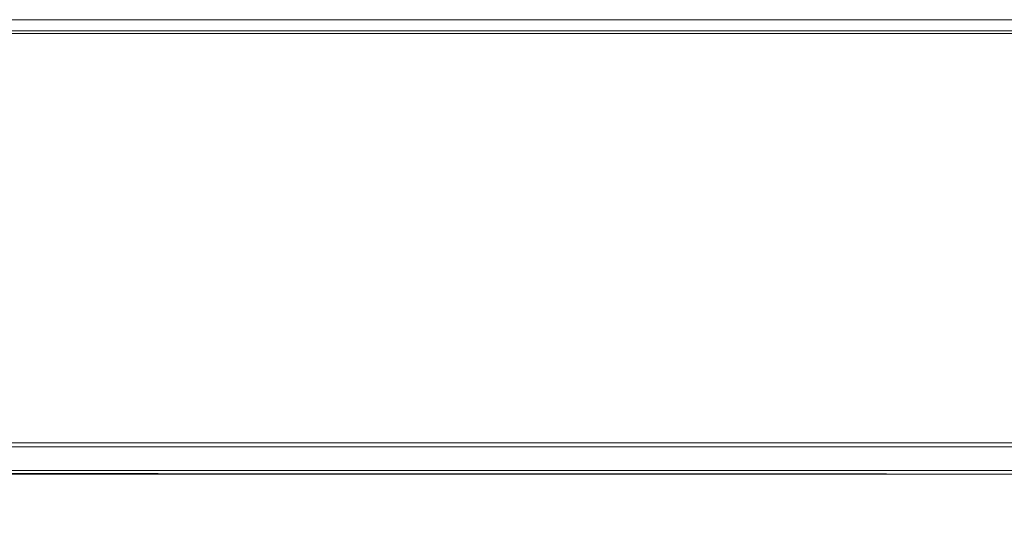
# Model space of a CAD drawing. Units: metres. Extents: x 0.71 to 5.17, y -3.58 to -0.44.
# Drawn here: x 1.66 to 2.44, y -1.6 to -1.2 of the extents above; entities that cross this region are included whole.
import ezdxf

# ---------------------------------------------------------------- set-up
doc = ezdxf.new("R2010")
doc.units = ezdxf.units.M
doc.header["$MEASUREMENT"] = 0

# ---------------------------------------------------------------- blocks, each defined once
blk = doc.blocks.new('a499c0e2-bce0-46ed-a48f-bdf03a80fc09')
at = {"color": 18, "lineweight": 9, "true_color": 0x000000}
for points in [[(4.74276, -1.19881), (1.14051, -1.19881), (1.14051, -2.79881), (4.74276, -2.79881)], [(2.94163, -1.20781), (2.94163, -1.20981), (1.14051, -1.20981), (1.14051, -1.20781), (1.14051, -1.20981), (2.94163, -1.20981), (2.94163, -1.20781), (1.14051, -1.20781)], [(1.18804, -1.53636), (2.92913, -1.53631), (1.18804, -1.53631)]]:
    blk.add_lwpolyline(points, close=True, dxfattribs=at)
for points in [[(1.14251, -1.20981), (2.93963, -1.20981), (2.93963, -1.99681), (2.70224, -1.99681)], [(1.14251, -1.99681), (1.14251, -1.20981), (2.93963, -1.20981), (2.93963, -1.99681), (2.70224, -1.99681)], [(1.18804, -1.53718), (1.18804, -1.53931), (2.92913, -1.53931), (2.92913, -1.55831)], [(2.92913, -1.55889), (2.92913, -1.53931), (1.18804, -1.53931), (1.18804, -1.55831), (2.92913, -1.55831)], [(1.18804, -1.53931), (1.18804, -1.55831), (2.92913, -1.55831), (2.92913, -1.55945)], [(1.18804, -1.55889), (1.18804, -1.55997), (1.18804, -1.56125), (2.92913, -1.56131)], [(1.18804, -1.56043), (2.92913, -1.56131)]]:
    blk.add_lwpolyline(points, dxfattribs=at)
blk = doc.blocks.new('5eda9100-0ec3-47b4-8908-015e779dde3c')
blk.add_blockref('a499c0e2-bce0-46ed-a48f-bdf03a80fc09', (0, 0))

msp = doc.modelspace()

# ---------------------------------------------------------------- block references
msp.add_blockref('5eda9100-0ec3-47b4-8908-015e779dde3c', (0, 0))

doc.saveas('drawing.dxf')
